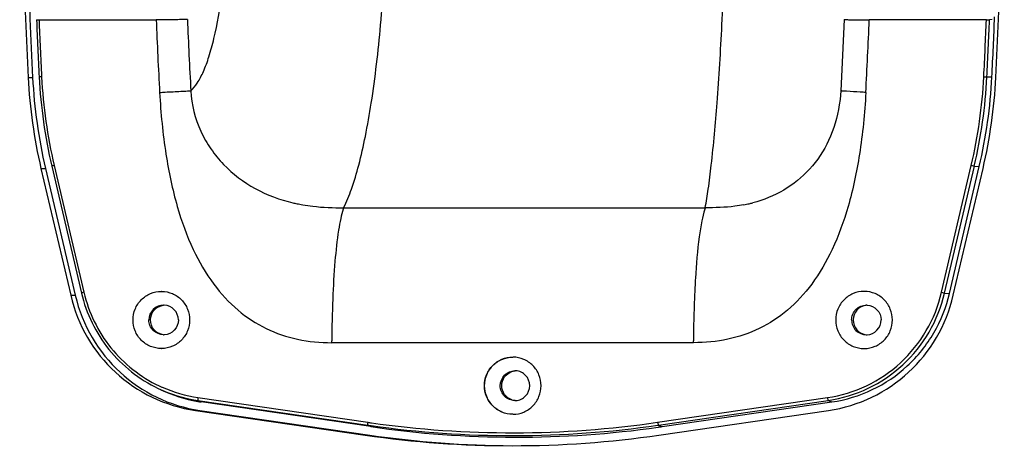
# Model space of a CAD drawing. Units: millimetres. Extents: x -1 to 2235, y 0 to 1805.
# Drawn here: x 1046 to 1218, y 436 to 511 of the extents above; entities that cross this region are included whole.
import ezdxf

# ---------------------------------------------------------------- set-up
doc = ezdxf.new("R2010")
doc.units = ezdxf.units.MM

# ---------------------------------------------------------------- blocks, each defined once
blk = doc.blocks.new('VANTEC 215A')
at = {"linetype": 'Continuous'}
for p, q in [((-2794.52, 2694.94), (-2774.02, 2694.94)), ((-2653.51, 2695.01), (-2654.11, 2682.52)), ((-2628.62, 2694.94), (-2649.12, 2694.94)), ((-2627.59, 2694.99), (-2628.07, 2694.95)), ((-2628.52, 2684.95), (-2627.64, 2684.94)), ((-2796.44, 2684.86), (-2795.65, 2684.86)), ((-2654.11, 2682.52), (-2654.24, 2681.01)), ((-2654.24, 2681.01), (-2654.37, 2680.07)), ((-2654.37, 2680.07), (-2654.37, 2680.05)), ((-2791.88, 2669.47), (-2786.67, 2647.27)), ((-2636.47, 2647.27), (-2631.26, 2669.47)), ((-2794.19, 2668.95), (-2793.4, 2668.95)), ((-2794.19, 2668.95), (-2788.98, 2646.75)), ((-2793.4, 2668.95), (-2788.19, 2646.75)), ((-2792.3, 2669.35), (-2787.1, 2647.15)), ((-2635.93, 2647.15), (-2630.72, 2669.35)), ((-2635.06, 2647.09), (-2629.86, 2669.29)), ((-2634.41, 2646.75), (-2629.2, 2668.95)), ((-2630.72, 2669.35), (-2629.86, 2669.29)), ((-2741.19, 2662.08), (-2677.86, 2662.08)), ((-2635.93, 2647.15), (-2635.06, 2647.09)), ((-2788.98, 2646.75), (-2788.19, 2646.75)), ((-2743.24, 2638.46), (-2743.24, 2638.77)), ((-2679.91, 2638.46), (-2743.24, 2638.46)), ((-2679.91, 2638.46), (-2679.9, 2638.77)), ((-2766.71, 2628.36), (-2736.97, 2624.04)), ((-2766.71, 2628.36), (-2766.13, 2628.1)), ((-2766.69, 2628.85), (-2736.96, 2624.53)), ((-2736.39, 2623.78), (-2766.13, 2628.1)), ((-2686.19, 2624.53), (-2656.45, 2628.85)), ((-2686.06, 2624.04), (-2656.32, 2628.36)), ((-2685.41, 2623.78), (-2655.67, 2628.1)), ((-2656.32, 2628.36), (-2655.67, 2628.1)), ((-2767.14, 2626.61), (-2766.34, 2626.61)), ((-2767.14, 2626.61), (-2737.4, 2622.29)), ((-2766.34, 2626.61), (-2736.61, 2622.29)), ((-2685.99, 2622.29), (-2656.25, 2626.61)), ((-2736.97, 2624.04), (-2736.39, 2623.78)), ((-2686.16, 2624.03), (-2686.06, 2624.04)), ((-2686.03, 2623.69), (-2686.12, 2623.68)), ((-2686.06, 2624.04), (-2685.41, 2623.78)), ((-2737.4, 2622.29), (-2736.61, 2622.29))]:
    blk.add_line(p, q, dxfattribs=at)
for centre, radius, start, end in [((-3481.85, 2728.43), 855.31, 357.08494, 357.79208), ((-1940.54, 2728.44), 855.08, 182.24468, 182.91508), ((-1940.61, 2728.44), 854.58, 182.24656, 182.91508), ((-1941.37, 2728.48), 833.32, 182.30673, 183.18357), ((-1943.55, 2728.44), 825.67, 182.31988, 183.18816), ((-2649.13, 2963.03), 268.09, 269.8032, 270.0017), ((-3481.77, 2728.48), 833.32, 356.81643, 357.69327), ((-3482.54, 2728.44), 854.58, 357.08492, 357.75344), ((-3482.49, 2728.44), 855.08, 357.08492, 357.75532), ((-2706.59, 2689.44), 88.03, 182.9245, 193.19), ((-2706.66, 2689.44), 87.53, 182.9245, 193.19), ((-2716.48, 2689.44), 87.53, 346.81, 357.0755), ((-2716.44, 2689.44), 88.03, 346.81, 357.0755), ((-2715.83, 2689.44), 88.3, 346.81, 357.0755), ((-2741.6, 2699.43), 37.47, 256.9643, 258.0651), ((-2742.68, 2695.83), 33.72, 258.5941, 260.3148), ((-2675.97, 2688.81), 26.67, 280.5863, 282.5701), ((-2676.65, 2690.69), 28.66, 283.0662, 284.3777), ((-2731.59, 2658.72), 10.17, 161.4102, 162.4491), ((-2732.73, 2659.1), 8.97, 160.6344, 161.4042), ((-2668.25, 2658.72), 10.17, 161.4103, 162.4492), ((-2669.39, 2659.1), 8.97, 160.6344, 161.4043), ((-2527.32, 2640.36), 152.54, 176.4829, 176.8994), ((-2773.11, 2642.55), 4.89, 89.4419, 89.9999), ((-2650.03, 2642.55), 4.89, 89.4419, 89.9999), ((-2772.71, 2642.5), 2.54, 87.2451, 89.998), ((-2649.64, 2642.5), 2.54, 87.2451, 89.998), ((-2772.71, 2642.38), 2.54, 270.002, 272.7549), ((-2649.64, 2642.38), 2.54, 270.002, 272.7549), ((-2773.11, 2642.33), 4.89, 270.0001, 270.5581), ((-2650.03, 2642.33), 4.89, 270.0001, 270.5581), ((-2711.57, 2631.09), 4.85, 89.4377, 89.9999), ((-2710.9, 2630.95), 2.58, 93.2969, 108.0695), ((-2711.17, 2631.01), 2.53, 87.0471, 89.9962), ((-2763.15, 2652.65), 24.55, 244.6094, 261.4498), ((-2763.23, 2652.58), 23.98, 244.6461, 245.9742), ((-2762.54, 2652.64), 24.8, 244.6028, 260.2548), ((-2763.22, 2652.64), 24.03, 246.0069, 261.6947), ((-2763.22, 2652.38), 24.27, 261.5006, 261.7362), ((-2762.6, 2652.41), 24.57, 260.2937, 261.7357), ((-2710.9, 2630.92), 2.58, 251.9305, 266.7031), ((-2711.17, 2630.87), 2.53, 270.0038, 272.9529), ((-2711.57, 2630.79), 4.85, 270.0001, 270.5623), ((-2711.55, 2799.08), 176.88, 261.7362, 261.9296), ((-2711.6, 2799.09), 176.39, 261.7362, 261.9413), ((-2710.9, 2799.27), 177.34, 261.7354, 278.0324), ((-2711.51, 2799.28), 177.08, 261.9285, 278.233), ((-2711.57, 2799.28), 176.58, 261.9403, 278.2646), ((-2710.87, 2799.08), 177.14, 278.0629, 278.2638)]:
    blk.add_arc(centre, radius, start, end, dxfattribs=at)
for centre, major_axis, start_param, end_param in [((-1953.39, 2728.44), (0, 850.5), 1.525433, 1.622056), ((-1952.6, 2728.44), (0, 850.5), 1.525433, 1.622056), ((-3470, 2728.44), (0, 850.5), -1.622056, -1.525433), ((-2708.21, 2689.42), (0, 89.01), -4.66113, -4.480314), ((-2707.42, 2689.42), (0, 89.01), 1.622056, 1.802872), ((-2715.18, 2689.42), (0, 89.01), -1.802872, -1.622056), ((-2763.38, 2652.84), (0, 26.5), 1.802872, 2.998422), ((-2762.59, 2652.84), (0, 26.5), 1.802872, 2.998422), ((-2660.01, 2652.84), (0, 26.5), -2.998422, -1.802872), ((-2711.69, 2801.94), (0, 181.5), -3.284763, -2.998422), ((-2710.9, 2801.94), (0, 181.5), -3.284763, -3.145988)]:
    blk.add_ellipse(centre, major_axis=major_axis, ratio=0.992546, start_param=start_param, end_param=end_param, dxfattribs=at)
for points, knots in [([(-2741.19, 2662.08), (-2740.65, 2663.13), (-2739.65, 2665.58), (-2738.41, 2669.76), (-2737.28, 2674.79), (-2735.86, 2682.94), (-2734.53, 2694.65), (-2733.89, 2704.45), (-2733.65, 2709.67)], [0, 0, 0, 0, 0.073216, 0.163433, 0.270061, 0.392022, 0.675774, 1, 1, 1, 1]), ([(-2677.86, 2662.08), (-2677.65, 2663.16), (-2677.26, 2665.64), (-2676.5, 2671.74), (-2675.65, 2681.31), (-2674.84, 2694.72), (-2674.49, 2704.51), (-2674.35, 2709.74)], [0, 0, 0, 0, 0.069247, 0.157434, 0.385565, 0.67178, 1, 1, 1, 1]), ([(-2767.94, 2682.52), (-2767.5, 2682.91), (-2766.66, 2683.99), (-2765.63, 2686.02), (-2764.68, 2688.63), (-2763.46, 2693.15), (-2762.28, 2699.96), (-2761.67, 2705.74), (-2761.41, 2708.89)], [0, 0, 0, 0, 0.064426, 0.146645, 0.24765, 0.367085, 0.656119, 1, 1, 1, 1]), ([(-2794.96, 2694.95), (-2795, 2694.94), (-2794.67, 2694.95), (-2794.63, 2694.94), (-2794.52, 2694.94)], [0, 0, 0, 0, 0.258755, 1, 1, 1, 1]), ([(-2768.54, 2695.02), (-2768.78, 2695), (-2769.45, 2694.98), (-2771.28, 2694.94), (-2772.86, 2694.94), (-2774.02, 2694.94)], [0, 0, 0, 0, 0.132559, 0.365622, 1, 1, 1, 1]), ([(-2653.51, 2695.01), (-2653.51, 2695.01), (-2653.48, 2695.01), (-2653.44, 2695), (-2653.36, 2694.99), (-2653.2, 2694.98), (-2652.93, 2694.97), (-2652.52, 2694.96), (-2652.02, 2694.96), (-2651.18, 2694.94), (-2650.51, 2694.94), (-2650.05, 2694.94)], [0, 0, 0, 0, 0.004827, 0.01826, 0.040427, 0.071266, 0.158156, 0.276772, 0.424212, 0.596732, 1, 1, 1, 1]), ([(-2628.62, 2694.94), (-2628.56, 2694.94), (-2628.37, 2694.94), (-2628.19, 2694.93), (-2628.07, 2694.95)], [0, 0, 0, 0, 0.339924, 1, 1, 1, 1]), ([(-2794.08, 2684.98), (-2794.14, 2684.97), (-2794.22, 2684.97), (-2794.6, 2684.95), (-2794.51, 2684.95)], [0, 0, 0, 0, 0.409495, 1, 1, 1, 1]), ([(-2629.07, 2684.98), (-2629.01, 2684.97), (-2628.82, 2684.96), (-2628.64, 2684.95), (-2628.52, 2684.95)], [0, 0, 0, 0, 0.339828, 1, 1, 1, 1]), ([(-2773.41, 2682.24), (-2773.08, 2682.26), (-2771.84, 2682.33), (-2770.6, 2682.39), (-2769.69, 2682.44)], [0, 0, 0, 0, 0.266227, 1, 1, 1, 1]), ([(-2773.41, 2682.2), (-2773.21, 2678.6), (-2772.56, 2671.89), (-2770.63, 2662.66), (-2767.86, 2654.98), (-2764.29, 2648.78), (-2759.94, 2644.03), (-2754.88, 2640.72), (-2749.23, 2638.82), (-2745.26, 2638.46), (-2743.24, 2638.46)], [0, 0, 0, 0, 0.182807, 0.340553, 0.476574, 0.594971, 0.700763, 0.799737, 0.897792, 1, 1, 1, 1]), ([(-2769.69, 2682.44), (-2769.49, 2682.45), (-2768.91, 2682.48), (-2768.32, 2682.5), (-2767.94, 2682.52)], [0, 0, 0, 0, 0.34688, 1, 1, 1, 1]), ([(-2767.94, 2682.52), (-2767.82, 2680.09), (-2766.91, 2676.47), (-2764.52, 2672.31), (-2761.54, 2668.68), (-2756.79, 2665.11), (-2752.35, 2663.46), (-2750.05, 2662.93)], [0, 0, 0, 0, 0.256837, 0.382068, 0.505656, 0.751101, 1, 1, 1, 1]), ([(-2649.73, 2682.2), (-2649.93, 2678.6), (-2650.58, 2671.89), (-2652.51, 2662.66), (-2655.28, 2654.98), (-2658.86, 2648.78), (-2663.2, 2644.03), (-2668.26, 2640.72), (-2673.92, 2638.82), (-2677.89, 2638.46), (-2679.91, 2638.46)], [0, 0, 0, 0, 0.182807, 0.340553, 0.476574, 0.594971, 0.700763, 0.799737, 0.897792, 1, 1, 1, 1]), ([(-2653.09, 2682.44), (-2653.23, 2682.45), (-2653.49, 2682.47), (-2653.78, 2682.48), (-2653.95, 2682.5), (-2654.04, 2682.5), (-2654.08, 2682.51), (-2654.11, 2682.51), (-2654.11, 2682.52)], [0, 0, 0, 0, 0.42817, 0.742702, 0.854395, 0.934726, 0.983246, 1, 1, 1, 1]), ([(-2649.73, 2682.24), (-2650.05, 2682.26), (-2651.17, 2682.32), (-2652.29, 2682.38), (-2653.09, 2682.44)], [0, 0, 0, 0, 0.288014, 1, 1, 1, 1]), ([(-2654.37, 2680.05), (-2654.7, 2677.92), (-2655.89, 2673.84), (-2659.32, 2668.67), (-2663.97, 2664.89), (-2667.64, 2663.42), (-2669.53, 2662.93)], [0, 0, 0, 0, 0.267915, 0.517511, 0.757962, 1, 1, 1, 1]), ([(-2791.88, 2669.47), (-2791.99, 2669.44), (-2792.16, 2669.4), (-2792.24, 2669.38), (-2792.31, 2669.36), (-2792.3, 2669.35)], [0, 0, 0, 0, 0.739339, 0.945797, 1, 1, 1, 1]), ([(-2631.26, 2669.47), (-2631.15, 2669.44), (-2630.97, 2669.41), (-2630.79, 2669.36), (-2630.72, 2669.35)], [0, 0, 0, 0, 0.648443, 1, 1, 1, 1]), ([(-2748.35, 2662.59), (-2747.77, 2662.49), (-2745.4, 2662.14), (-2742.99, 2662.04), (-2741.19, 2662.08)], [0, 0, 0, 0, 0.247132, 1, 1, 1, 1]), ([(-2671.07, 2662.59), (-2671.61, 2662.49), (-2673.85, 2662.13), (-2676.13, 2662.04), (-2677.86, 2662.08)], [0, 0, 0, 0, 0.240753, 1, 1, 1, 1]), ([(-2741.29, 2661.79), (-2741.45, 2661.27), (-2741.75, 2660.05), (-2742.28, 2657.04), (-2742.78, 2652.33), (-2743.15, 2645.87), (-2743.24, 2641.21), (-2743.24, 2638.77)], [0, 0, 0, 0, 0.070919, 0.161794, 0.396183, 0.683823, 1, 1, 1, 1]), ([(-2677.95, 2661.79), (-2678.16, 2661.12), (-2678.53, 2659.53), (-2679.15, 2655.51), (-2679.43, 2652.15), (-2679.58, 2649.72)], [0, 0, 0, 0, 0.172017, 0.400921, 1, 1, 1, 1]), ([(-2786.67, 2647.27), (-2786.78, 2647.24), (-2786.95, 2647.2), (-2787.03, 2647.18), (-2787.1, 2647.15), (-2787.1, 2647.15)], [0, 0, 0, 0, 0.739339, 0.945797, 1, 1, 1, 1]), ([(-2787.1, 2647.15), (-2786.26, 2643.59), (-2782.95, 2636.75), (-2776.98, 2632.04), (-2773.68, 2630.47)], [0, 0, 0, 0, 0.500794, 1, 1, 1, 1]), ([(-2786.67, 2647.27), (-2785.85, 2643.77), (-2782.6, 2637.06), (-2776.74, 2632.45), (-2773.5, 2630.91)], [0, 0, 0, 0, 0.500794, 1, 1, 1, 1]), ([(-2778.07, 2642.44), (-2778.07, 2643.09), (-2777.82, 2644.4), (-2776.71, 2646.06), (-2775.06, 2647.18), (-2773.76, 2647.44), (-2773.11, 2647.44)], [0, 0, 0, 0, 0.250896, 0.501218, 0.750866, 1, 1, 1, 1]), ([(-2773.06, 2647.44), (-2772.42, 2647.43), (-2771.12, 2647.16), (-2769.49, 2646.04), (-2768.4, 2644.39), (-2768.15, 2643.08), (-2768.15, 2642.44)], [0, 0, 0, 0, 0.249135, 0.498787, 0.74911, 1, 1, 1, 1]), ([(-2679.64, 2648.62), (-2679.68, 2647.83), (-2679.84, 2644.55), (-2679.9, 2641.26), (-2679.9, 2638.77)], [0, 0, 0, 0, 0.240499, 1, 1, 1, 1]), ([(-2656.45, 2628.85), (-2654.09, 2629.2), (-2649.43, 2630.61), (-2643.4, 2634.7), (-2638.82, 2640.39), (-2637.02, 2644.93), (-2636.47, 2647.27)], [0, 0, 0, 0, 0.249288, 0.498997, 0.749256, 1, 1, 1, 1]), ([(-2656.32, 2628.36), (-2653.91, 2628.71), (-2649.15, 2630.15), (-2643, 2634.32), (-2638.33, 2640.13), (-2636.49, 2644.77), (-2635.93, 2647.15)], [0, 0, 0, 0, 0.249289, 0.498997, 0.749255, 1, 1, 1, 1]), ([(-2655.67, 2628.1), (-2653.23, 2628.45), (-2648.43, 2629.91), (-2642.21, 2634.13), (-2637.49, 2640), (-2635.63, 2644.68), (-2635.06, 2647.09)], [0, 0, 0, 0, 0.24929, 0.498997, 0.749254, 1, 1, 1, 1]), ([(-2650.03, 2647.44), (-2650.68, 2647.44), (-2651.99, 2647.18), (-2653.64, 2646.06), (-2654.74, 2644.4), (-2655, 2643.09), (-2655, 2642.44)], [0, 0, 0, 0, 0.249134, 0.498782, 0.749104, 1, 1, 1, 1]), ([(-2645.07, 2642.44), (-2645.07, 2643.08), (-2645.33, 2644.39), (-2646.42, 2646.04), (-2648.05, 2647.16), (-2649.34, 2647.43), (-2649.99, 2647.44)], [0, 0, 0, 0, 0.25089, 0.501213, 0.750865, 1, 1, 1, 1]), ([(-2636.47, 2647.27), (-2636.36, 2647.24), (-2636.18, 2647.2), (-2636, 2647.16), (-2635.93, 2647.15)], [0, 0, 0, 0, 0.648443, 1, 1, 1, 1]), ([(-2772.71, 2645.04), (-2773.37, 2645.04), (-2774.75, 2644.48), (-2775.29, 2643.1), (-2775.29, 2642.44)], [0, 0, 0, 0, 0.498677, 1, 1, 1, 1]), ([(-2775.02, 2642.44), (-2775.02, 2643.06), (-2774.55, 2644.34), (-2773.32, 2644.96), (-2772.71, 2645.02)], [0, 0, 0, 0, 0.501237, 1, 1, 1, 1]), ([(-2770.13, 2642.44), (-2770.13, 2643.08), (-2770.64, 2644.42), (-2771.95, 2645), (-2772.59, 2645.03)], [0, 0, 0, 0, 0.501296, 1, 1, 1, 1]), ([(-2652.22, 2642.44), (-2652.22, 2643.1), (-2651.67, 2644.48), (-2650.3, 2645.04), (-2649.64, 2645.04)], [0, 0, 0, 0, 0.501323, 1, 1, 1, 1]), ([(-2649.63, 2645.02), (-2650.25, 2644.96), (-2651.47, 2644.34), (-2651.94, 2643.06), (-2651.94, 2642.44)], [0, 0, 0, 0, 0.498763, 1, 1, 1, 1]), ([(-2649.51, 2645.03), (-2648.88, 2645), (-2647.57, 2644.42), (-2647.06, 2643.08), (-2647.06, 2642.44)], [0, 0, 0, 0, 0.498704, 1, 1, 1, 1]), ([(-2773.11, 2637.44), (-2773.76, 2637.44), (-2775.06, 2637.7), (-2776.71, 2638.81), (-2777.82, 2640.47), (-2778.07, 2641.79), (-2778.07, 2642.44)], [0, 0, 0, 0, 0.249134, 0.498782, 0.749104, 1, 1, 1, 1]), ([(-2772.71, 2639.84), (-2773.37, 2639.84), (-2774.75, 2640.4), (-2775.29, 2641.77), (-2775.29, 2642.44)], [0, 0, 0, 0, 0.498677, 1, 1, 1, 1]), ([(-2772.71, 2639.85), (-2773.32, 2639.92), (-2774.55, 2640.53), (-2775.02, 2641.82), (-2775.02, 2642.44)], [0, 0, 0, 0, 0.498763, 1, 1, 1, 1]), ([(-2768.15, 2642.44), (-2768.15, 2641.79), (-2768.4, 2640.49), (-2769.49, 2638.83), (-2771.12, 2637.71), (-2772.42, 2637.44), (-2773.06, 2637.44)], [0, 0, 0, 0, 0.25089, 0.501213, 0.750865, 1, 1, 1, 1]), ([(-2770.13, 2642.44), (-2770.13, 2641.79), (-2770.64, 2640.46), (-2771.95, 2639.87), (-2772.59, 2639.84)], [0, 0, 0, 0, 0.501296, 1, 1, 1, 1]), ([(-2655, 2642.44), (-2655, 2641.79), (-2654.74, 2640.47), (-2653.64, 2638.81), (-2651.99, 2637.7), (-2650.68, 2637.44), (-2650.03, 2637.44)], [0, 0, 0, 0, 0.250896, 0.501218, 0.750866, 1, 1, 1, 1]), ([(-2652.22, 2642.44), (-2652.22, 2641.77), (-2651.67, 2640.4), (-2650.3, 2639.84), (-2649.64, 2639.84)], [0, 0, 0, 0, 0.501323, 1, 1, 1, 1]), ([(-2651.94, 2642.44), (-2651.94, 2641.82), (-2651.47, 2640.53), (-2650.25, 2639.92), (-2649.63, 2639.85)], [0, 0, 0, 0, 0.501237, 1, 1, 1, 1]), ([(-2649.99, 2637.44), (-2649.34, 2637.44), (-2648.05, 2637.71), (-2646.42, 2638.83), (-2645.33, 2640.49), (-2645.07, 2641.79), (-2645.07, 2642.44)], [0, 0, 0, 0, 0.249135, 0.498787, 0.74911, 1, 1, 1, 1]), ([(-2649.51, 2639.84), (-2648.88, 2639.87), (-2647.57, 2640.46), (-2647.06, 2641.79), (-2647.06, 2642.44)], [0, 0, 0, 0, 0.498704, 1, 1, 1, 1]), ([(-2711.57, 2625.94), (-2712.22, 2625.94), (-2713.52, 2626.2), (-2715.17, 2627.31), (-2716.28, 2628.98), (-2716.66, 2630.94), (-2716.28, 2632.9), (-2715.17, 2634.56), (-2713.52, 2635.68), (-2712.22, 2635.94), (-2711.57, 2635.94)], [0, 0, 0, 0, 0.124584, 0.249387, 0.374569, 0.5, 0.625431, 0.750613, 0.875416, 1, 1, 1, 1]), ([(-2711.57, 2625.94), (-2712.21, 2625.94), (-2713.51, 2626.21), (-2715.14, 2627.33), (-2716.23, 2628.99), (-2716.61, 2630.94), (-2716.23, 2632.89), (-2715.14, 2634.54), (-2713.51, 2635.66), (-2712.21, 2635.93), (-2711.57, 2635.94)], [0, 0, 0, 0, 0.124593, 0.249395, 0.374574, 0.5, 0.625426, 0.750605, 0.875407, 1, 1, 1, 1]), ([(-2711.52, 2625.94), (-2710.88, 2625.94), (-2709.59, 2626.21), (-2707.95, 2627.33), (-2706.86, 2628.99), (-2706.48, 2630.94), (-2706.86, 2632.89), (-2707.95, 2634.54), (-2709.59, 2635.66), (-2710.88, 2635.93), (-2711.52, 2635.94)], [0, 0, 0, 0, 0.124593, 0.249395, 0.374574, 0.5, 0.625426, 0.750605, 0.875407, 1, 1, 1, 1]), ([(-2711.17, 2628.34), (-2711.51, 2628.34), (-2712.19, 2628.47), (-2713.32, 2629.23), (-2714.04, 2630.94), (-2713.32, 2632.64), (-2712.19, 2633.4), (-2711.51, 2633.54), (-2711.17, 2633.54)], [0, 0, 0, 0, 0.125783, 0.251789, 0.5, 0.748211, 0.874217, 1, 1, 1, 1]), ([(-2711.7, 2628.46), (-2712.21, 2628.63), (-2713.14, 2629.31), (-2713.66, 2630.94), (-2713.14, 2632.57), (-2712.21, 2633.24), (-2711.7, 2633.41)], [0, 0, 0, 0, 0.249478, 0.5, 0.750522, 1, 1, 1, 1]), ([(-2711.04, 2628.34), (-2710.72, 2628.36), (-2710.07, 2628.52), (-2709, 2629.29), (-2708.33, 2630.94), (-2709, 2632.59), (-2710.07, 2633.36), (-2710.72, 2633.52), (-2711.04, 2633.53)], [0, 0, 0, 0, 0.125762, 0.25168, 0.5, 0.74832, 0.874238, 1, 1, 1, 1]), ([(-2766.69, 2628.85), (-2766.7, 2628.79), (-2766.72, 2628.68), (-2766.73, 2628.53), (-2766.72, 2628.43), (-2766.72, 2628.37), (-2766.71, 2628.36)], [0, 0, 0, 0, 0.369953, 0.686557, 0.904589, 1, 1, 1, 1]), ([(-2656.45, 2628.85), (-2656.44, 2628.79), (-2656.42, 2628.68), (-2656.39, 2628.52), (-2656.36, 2628.43), (-2656.34, 2628.37), (-2656.32, 2628.36)], [0, 0, 0, 0, 0.3611, 0.67488, 0.896453, 1, 1, 1, 1]), ([(-2736.96, 2624.53), (-2736.96, 2624.47), (-2736.98, 2624.36), (-2736.99, 2624.21), (-2736.99, 2624.11), (-2736.98, 2624.05), (-2736.97, 2624.04)], [0, 0, 0, 0, 0.369953, 0.686557, 0.904589, 1, 1, 1, 1]), ([(-2686.19, 2624.53), (-2686.18, 2624.47), (-2686.16, 2624.36), (-2686.13, 2624.21), (-2686.1, 2624.11), (-2686.08, 2624.05), (-2686.06, 2624.04)], [0, 0, 0, 0, 0.3611, 0.67488, 0.896453, 1, 1, 1, 1])]:
    blk.add_open_spline(points, degree=3, knots=knots, dxfattribs=at)

msp = doc.modelspace()

# ---------------------------------------------------------------- block references
msp.add_blockref('VANTEC 215A', (3843.83, -2183.9))

doc.saveas('drawing.dxf')
